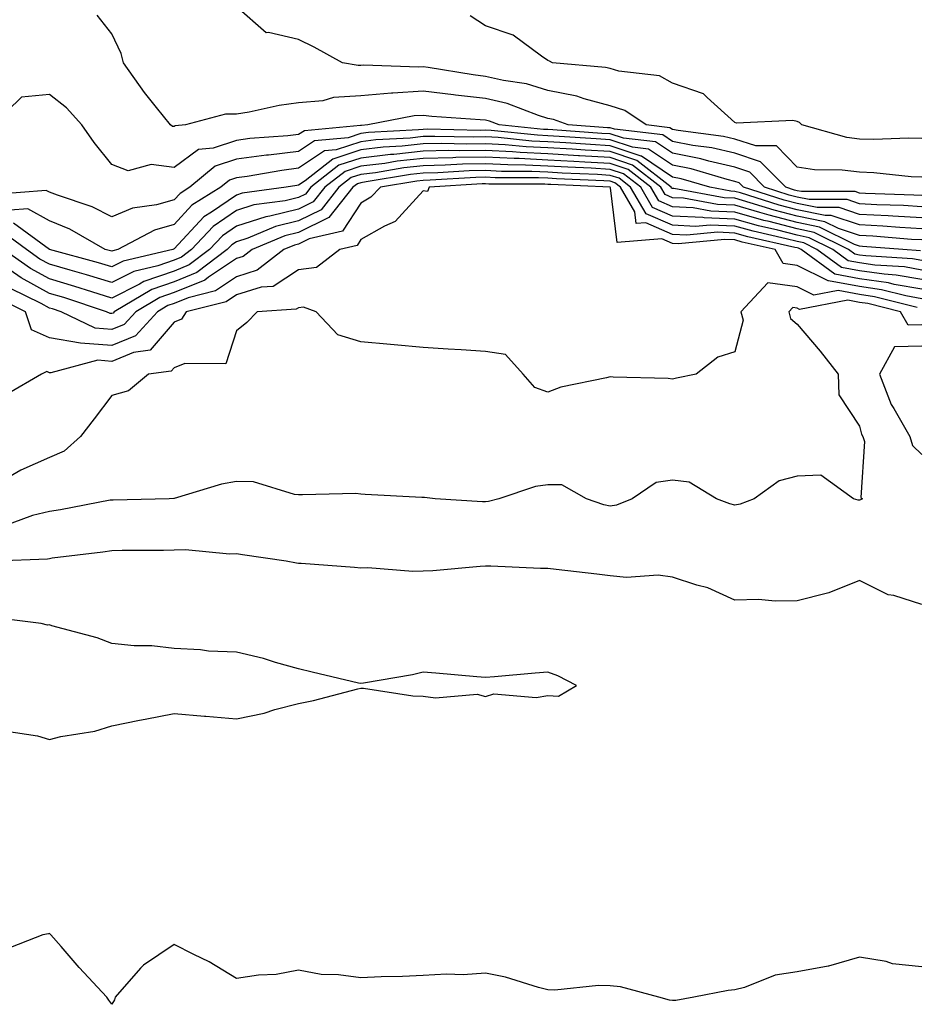
# Model space of a CAD drawing. Units: inches. Extents: x 1010723 to 1013363, y 7237178 to 7239818.
# Drawn here: x 1011793 to 1011937, y 7238351 to 7238509 of the extents above; entities that cross this region are included whole.
import ezdxf

# ---------------------------------------------------------------- set-up
doc = ezdxf.new("R2010")
doc.units = ezdxf.units.IN
doc.header["$MEASUREMENT"] = 0
doc.layers.add('Contour_10107237', color=7, linetype='Continuous', true_color=0xb147b3)

msp = doc.modelspace()

# ---------------------------------------------------------------- linework, layer by layer
at = {"layer": 'Contour_10107237'}
for points in [[(1011938.05, 7238483.54, 3056), (1011936.36, 7238483.61, 3056), (1011930.39, 7238484.26, 3056), (1011928.05, 7238484.34, 3056), (1011925.29, 7238484.68, 3056), (1011920.83, 7238484.7, 3056), (1011918.05, 7238485.16, 3056), (1011914.72, 7238488.59, 3056), (1011911.41, 7238488.56, 3056), (1011908.05, 7238489.67, 3056), (1011906.23, 7238490.1, 3056), (1011898.95, 7238491.02, 3056), (1011898.05, 7238491.2, 3056), (1011897.62, 7238491.49, 3056), (1011893.81, 7238491.92, 3056), (1011890.4, 7238494.27, 3056), (1011888.05, 7238495.01, 3056), (1011883.85, 7238496.12, 3056), (1011882.68, 7238496.55, 3056), (1011878.05, 7238497.48, 3056), (1011874.64, 7238498.51, 3056), (1011870.93, 7238499.04, 3056), (1011868.05, 7238499.72, 3056), (1011866.08, 7238499.95, 3056), (1011858.82, 7238501.15, 3056), (1011858.05, 7238501.25, 3056), (1011857.32, 7238501.19, 3056), (1011848.45, 7238501.52, 3056), (1011848.05, 7238501.48, 3056), (1011847.58, 7238501.45, 3056), (1011845.11, 7238501.92, 3056), (1011840.56, 7238504.43, 3056), (1011838.05, 7238505.63, 3056), (1011833.19, 7238506.78, 3056), (1011832.85, 7238506.72, 3056), (1011828.05, 7238510.9, 3056)], [(1011938.05, 7238480.6, 3057), (1011936.8, 7238480.67, 3057), (1011929.04, 7238480.93, 3057), (1011928.05, 7238480.99, 3057), (1011927.36, 7238481.23, 3057), (1011918.73, 7238481.24, 3057), (1011918.05, 7238481.37, 3057), (1011917.61, 7238481.48, 3057), (1011916.22, 7238481.92, 3057), (1011912.16, 7238486.03, 3057), (1011908.05, 7238487.41, 3057), (1011904.39, 7238488.26, 3057), (1011901.32, 7238488.65, 3057), (1011898.05, 7238489.29, 3057), (1011896.48, 7238490.35, 3057), (1011888.74, 7238491.23, 3057), (1011888.05, 7238491.46, 3057), (1011887.61, 7238491.48, 3057), (1011881.33, 7238491.92, 3057), (1011878.94, 7238492.81, 3057), (1011878.05, 7238492.98, 3057), (1011876.53, 7238493.44, 3057), (1011871.51, 7238495.38, 3057), (1011868.05, 7238496.2, 3057), (1011863.24, 7238496.73, 3057), (1011862.89, 7238496.76, 3057), (1011858.05, 7238497.36, 3057), (1011853.14, 7238497.01, 3057), (1011852.95, 7238497.02, 3057), (1011848.05, 7238496.58, 3057), (1011843.63, 7238496.34, 3057), (1011841.93, 7238495.8, 3057), (1011838.05, 7238495.46, 3057), (1011834.92, 7238495.05, 3057), (1011830.1, 7238493.97, 3057), (1011828.05, 7238493.66, 3057), (1011826.31, 7238493.66, 3057), (1011819.9, 7238491.92, 3057), (1011818.21, 7238491.76, 3057), (1011818.05, 7238491.66, 3057), (1011817.82, 7238491.69, 3057), (1011817.46, 7238491.92, 3057), (1011815.26, 7238494.71, 3057), (1011813.29, 7238497.16, 3057), (1011809.93, 7238501.92, 3057), (1011809.54, 7238503.41, 3057), (1011808.05, 7238506.58, 3057), (1011805.69, 7238509.56, 3057)], [(1011938.05, 7238489.74, 3055), (1011935.95, 7238489.82, 3055), (1011930.39, 7238489.58, 3055), (1011928.05, 7238489.65, 3055), (1011926.03, 7238489.9, 3055), (1011918.83, 7238491.92, 3055), (1011918.43, 7238492.3, 3055), (1011918.05, 7238492.5, 3055), (1011917.35, 7238492.62, 3055), (1011908.33, 7238492.2, 3055), (1011908.05, 7238492.3, 3055), (1011903.62, 7238496.35, 3055), (1011903.04, 7238496.91, 3055), (1011898.05, 7238498.65, 3055), (1011895.96, 7238499.83, 3055), (1011889.43, 7238500.54, 3055), (1011888.05, 7238500.97, 3055), (1011887.3, 7238501.17, 3055), (1011878.79, 7238501.92, 3055), (1011878.32, 7238502.19, 3055), (1011878.05, 7238502.29, 3055), (1011877.01, 7238502.96, 3055), (1011872.47, 7238506.34, 3055), (1011868.05, 7238507.86, 3055), (1011865.6, 7238509.47, 3055)], [(1011938.05, 7238478.81, 3058), (1011935.12, 7238478.99, 3058), (1011930.84, 7238479.13, 3058), (1011928.05, 7238479.28, 3058), (1011926.08, 7238479.95, 3058), (1011920.01, 7238479.96, 3058), (1011918.05, 7238480.35, 3058), (1011916.8, 7238480.67, 3058), (1011912.84, 7238481.92, 3058), (1011910.46, 7238484.33, 3058), (1011908.05, 7238485.13, 3058), (1011903.86, 7238486.11, 3058), (1011902.62, 7238486.49, 3058), (1011898.05, 7238487.38, 3058), (1011895.34, 7238489.21, 3058), (1011890.18, 7238489.79, 3058), (1011888.05, 7238490.5, 3058), (1011886.71, 7238490.58, 3058), (1011878.84, 7238491.13, 3058), (1011878.05, 7238491.18, 3058), (1011877.34, 7238491.21, 3058), (1011870.25, 7238491.92, 3058), (1011868.67, 7238492.54, 3058), (1011868.05, 7238492.67, 3058), (1011867.2, 7238492.77, 3058), (1011859.43, 7238493.3, 3058), (1011858.05, 7238493.47, 3058), (1011856.6, 7238493.37, 3058), (1011849.14, 7238491.92, 3058), (1011848.11, 7238491.86, 3058), (1011848.05, 7238491.85, 3058), (1011847.95, 7238491.82, 3058), (1011838.98, 7238490.99, 3058), (1011838.05, 7238490.38, 3058), (1011836.29, 7238490.16, 3058), (1011830.24, 7238489.73, 3058), (1011828.05, 7238489.45, 3058), (1011824.33, 7238488.2, 3058), (1011821.99, 7238487.98, 3058), (1011818.05, 7238485.09, 3058), (1011814.38, 7238485.59, 3058), (1011810.7, 7238484.57, 3058), (1011808.05, 7238485.57, 3058), (1011805.23, 7238489.1, 3058), (1011803.27, 7238491.92, 3058), (1011800.81, 7238494.68, 3058), (1011798.05, 7238496.8, 3058), (1011793.58, 7238496.39, 3058), (1011788.96, 7238491.92, 3058)], [(1011938.05, 7238477.03, 3059), (1011933.43, 7238477.3, 3059), (1011932.65, 7238477.32, 3059), (1011928.05, 7238477.57, 3059), (1011924.8, 7238478.67, 3059), (1011921.29, 7238478.68, 3059), (1011918.05, 7238479.33, 3059), (1011915.99, 7238479.86, 3059), (1011909.46, 7238481.92, 3059), (1011908.75, 7238482.62, 3059), (1011908.05, 7238482.86, 3059), (1011906.82, 7238483.15, 3059), (1011901.02, 7238484.89, 3059), (1011898.05, 7238485.47, 3059), (1011894.19, 7238488.06, 3059), (1011891.61, 7238488.36, 3059), (1011888.05, 7238489.56, 3059), (1011885.81, 7238489.68, 3059), (1011879.88, 7238490.09, 3059), (1011878.05, 7238490.2, 3059), (1011876.41, 7238490.28, 3059), (1011868.94, 7238491.03, 3059), (1011868.05, 7238491.07, 3059), (1011867.19, 7238491.06, 3059), (1011858.73, 7238491.24, 3059), (1011858.05, 7238491.22, 3059), (1011857.26, 7238491.13, 3059), (1011849.28, 7238490.69, 3059), (1011848.05, 7238490.54, 3059), (1011846.01, 7238489.88, 3059), (1011840.59, 7238489.38, 3059), (1011838.05, 7238487.67, 3059), (1011833.23, 7238487.1, 3059), (1011832.89, 7238487.08, 3059), (1011828.05, 7238486.44, 3059), (1011824.67, 7238485.3, 3059), (1011820.61, 7238481.92, 3059), (1011819.03, 7238480.94, 3059), (1011818.05, 7238479.89, 3059), (1011815.23, 7238479.1, 3059), (1011811.39, 7238478.58, 3059), (1011808.05, 7238477.17, 3059), (1011804.92, 7238478.79, 3059), (1011799.34, 7238480.63, 3059), (1011798.05, 7238481.15, 3059), (1011797.55, 7238481.42, 3059), (1011789.23, 7238480.74, 3059)], [(1011938.05, 7238475.24, 3060), (1011934.52, 7238475.45, 3060), (1011931.79, 7238475.66, 3060), (1011928.05, 7238475.88, 3060), (1011923.53, 7238477.4, 3060), (1011922.57, 7238477.4, 3060), (1011918.05, 7238478.31, 3060), (1011915.18, 7238479.05, 3060), (1011908.96, 7238481.01, 3060), (1011908.05, 7238481.27, 3060), (1011907.42, 7238481.3, 3060), (1011904.02, 7238481.92, 3060), (1011899.43, 7238483.3, 3060), (1011898.05, 7238483.57, 3060), (1011893.05, 7238486.92, 3060), (1011893.04, 7238486.93, 3060), (1011888.05, 7238488.6, 3060), (1011884.91, 7238488.78, 3060), (1011880.91, 7238489.06, 3060), (1011878.05, 7238489.22, 3060), (1011875.48, 7238489.35, 3060), (1011870.08, 7238489.89, 3060), (1011868.05, 7238490, 3060), (1011866.09, 7238489.96, 3060), (1011859.89, 7238490.08, 3060), (1011858.05, 7238490.05, 3060), (1011855.95, 7238489.82, 3060), (1011850.45, 7238489.52, 3060), (1011848.05, 7238489.23, 3060), (1011844.06, 7238487.93, 3060), (1011842.21, 7238487.76, 3060), (1011838.05, 7238484.97, 3060), (1011835.33, 7238484.64, 3060), (1011829.79, 7238483.66, 3060), (1011828.05, 7238483.42, 3060), (1011826.93, 7238483.04, 3060), (1011825.57, 7238481.92, 3060), (1011820.92, 7238479.05, 3060), (1011818.05, 7238475.95, 3060), (1011814.91, 7238475.06, 3060), (1011809.05, 7238471.92, 3060), (1011808.24, 7238471.73, 3060), (1011808.05, 7238471.64, 3060), (1011807.84, 7238471.71, 3060), (1011807.02, 7238471.92, 3060), (1011801.33, 7238475.2, 3060), (1011798.05, 7238476.53, 3060), (1011794.59, 7238478.46, 3060), (1011791.74, 7238478.23, 3060)], [(1011938.05, 7238473.46, 3061), (1011936.42, 7238473.55, 3061), (1011930.18, 7238474.05, 3061), (1011928.05, 7238474.17, 3061), (1011924.67, 7238475.3, 3061), (1011922.51, 7238476.38, 3061), (1011918.05, 7238477.28, 3061), (1011914.37, 7238478.24, 3061), (1011910.52, 7238479.45, 3061), (1011908.05, 7238480.15, 3061), (1011906.35, 7238480.22, 3061), (1011898.26, 7238481.71, 3061), (1011898.05, 7238481.72, 3061), (1011897.91, 7238481.78, 3061), (1011897.84, 7238481.92, 3061), (1011892.34, 7238486.21, 3061), (1011888.05, 7238487.65, 3061), (1011884.01, 7238487.88, 3061), (1011881.95, 7238488.02, 3061), (1011878.05, 7238488.25, 3061), (1011874.54, 7238488.41, 3061), (1011871.21, 7238488.76, 3061), (1011868.05, 7238488.92, 3061), (1011864.99, 7238488.86, 3061), (1011861.03, 7238488.94, 3061), (1011858.05, 7238488.87, 3061), (1011854.64, 7238488.51, 3061), (1011851.62, 7238488.35, 3061), (1011848.05, 7238487.92, 3061), (1011843.53, 7238486.44, 3061), (1011839.09, 7238482.96, 3061), (1011838.05, 7238482.26, 3061), (1011837.75, 7238482.22, 3061), (1011836.05, 7238481.92, 3061), (1011829, 7238480.97, 3061), (1011828.05, 7238480.67, 3061), (1011824.07, 7238477.94, 3061), (1011822.81, 7238477.16, 3061), (1011818.05, 7238472.02, 3061), (1011817.97, 7238472, 3061), (1011817.84, 7238471.92, 3061), (1011809.91, 7238470.06, 3061), (1011808.05, 7238469.14, 3061), (1011805.92, 7238469.79, 3061), (1011798.06, 7238471.91, 3061), (1011792.3, 7238476.17, 3061)], [(1011937.87, 7238471.74, 3062), (1011935, 7238471.92, 3062), (1011928.56, 7238472.43, 3062), (1011928.05, 7238472.46, 3062), (1011927.24, 7238472.73, 3062), (1011921.66, 7238475.53, 3062), (1011918.05, 7238476.27, 3062), (1011913.56, 7238477.43, 3062), (1011912.07, 7238477.9, 3062), (1011908.05, 7238479.04, 3062), (1011905.28, 7238479.15, 3062), (1011899.82, 7238480.15, 3062), (1011898.05, 7238480.25, 3062), (1011896.89, 7238480.76, 3062), (1011896.2, 7238481.92, 3062), (1011891.62, 7238485.49, 3062), (1011888.05, 7238486.7, 3062), (1011883.11, 7238486.98, 3062), (1011882.98, 7238486.99, 3062), (1011878.05, 7238487.27, 3062), (1011873.62, 7238487.49, 3062), (1011872.36, 7238487.61, 3062), (1011868.05, 7238487.85, 3062), (1011863.89, 7238487.76, 3062), (1011862.17, 7238487.8, 3062), (1011858.05, 7238487.71, 3062), (1011853.33, 7238487.2, 3062), (1011852.8, 7238487.17, 3062), (1011848.05, 7238486.61, 3062), (1011844.51, 7238485.46, 3062), (1011840.02, 7238481.92, 3062), (1011839.14, 7238480.83, 3062), (1011838.05, 7238480.28, 3062), (1011835.89, 7238479.76, 3062), (1011830.88, 7238479.09, 3062), (1011828.05, 7238478.17, 3062), (1011824.34, 7238475.63, 3062), (1011820.85, 7238471.92, 3062), (1011819.26, 7238470.71, 3062), (1011818.05, 7238470.22, 3062), (1011815.44, 7238469.31, 3062), (1011811.57, 7238468.4, 3062), (1011808.05, 7238466.64, 3062), (1011804.02, 7238467.89, 3062), (1011801.37, 7238468.6, 3062), (1011798.05, 7238469.57, 3062), (1011796.53, 7238470.4, 3062), (1011794.37, 7238471.92, 3062), (1011790.74, 7238474.61, 3062)], [(1011938.05, 7238468.64, 3064), (1011935.26, 7238469.13, 3064), (1011930.55, 7238469.42, 3064), (1011928.05, 7238469.78, 3064), (1011926.24, 7238470.11, 3064), (1011923.77, 7238471.92, 3064), (1011919.96, 7238473.83, 3064), (1011918.05, 7238474.22, 3064), (1011914.94, 7238475.03, 3064), (1011911.86, 7238475.73, 3064), (1011908.05, 7238476.81, 3064), (1011903.14, 7238477.01, 3064), (1011902.92, 7238477.05, 3064), (1011898.05, 7238477.3, 3064), (1011894.83, 7238478.7, 3064), (1011892.95, 7238481.92, 3064), (1011890.2, 7238484.07, 3064), (1011888.05, 7238484.79, 3064), (1011885, 7238484.97, 3064), (1011881.26, 7238485.13, 3064), (1011878.05, 7238485.32, 3064), (1011874.48, 7238485.49, 3064), (1011871.63, 7238485.5, 3064), (1011868.05, 7238485.69, 3064), (1011864.35, 7238485.62, 3064), (1011861.58, 7238485.45, 3064), (1011858.05, 7238485.37, 3064), (1011854.93, 7238485.04, 3064), (1011850.39, 7238484.26, 3064), (1011848.05, 7238483.98, 3064), (1011846.5, 7238483.47, 3064), (1011844.51, 7238481.92, 3064), (1011841.66, 7238478.31, 3064), (1011838.05, 7238476.53, 3064), (1011834.34, 7238475.63, 3064), (1011829.91, 7238473.78, 3064), (1011828.05, 7238473.18, 3064), (1011827.31, 7238472.66, 3064), (1011826.6, 7238471.92, 3064), (1011821.73, 7238468.24, 3064), (1011818.05, 7238466.74, 3064), (1011814.48, 7238465.49, 3064), (1011808.44, 7238461.92, 3064), (1011808.26, 7238461.71, 3064), (1011808.05, 7238461.64, 3064), (1011807.79, 7238461.66, 3064), (1011807.23, 7238461.92, 3064), (1011800.34, 7238464.21, 3064), (1011798.05, 7238464.88, 3064), (1011793.49, 7238467.36, 3064), (1011790.52, 7238469.45, 3064)], [(1011938.05, 7238470.17, 3063), (1011936.57, 7238470.44, 3063), (1011929.07, 7238470.9, 3063), (1011928.05, 7238471.05, 3063), (1011927.32, 7238471.19, 3063), (1011926.31, 7238471.92, 3063), (1011920.81, 7238474.68, 3063), (1011918.05, 7238475.24, 3063), (1011913.56, 7238476.41, 3063), (1011912.73, 7238476.6, 3063), (1011908.05, 7238477.93, 3063), (1011904.21, 7238478.08, 3063), (1011901.37, 7238478.6, 3063), (1011898.05, 7238478.78, 3063), (1011895.85, 7238479.72, 3063), (1011894.58, 7238481.92, 3063), (1011890.91, 7238484.78, 3063), (1011888.05, 7238485.75, 3063), (1011884, 7238485.97, 3063), (1011882.19, 7238486.06, 3063), (1011878.05, 7238486.3, 3063), (1011873.45, 7238486.52, 3063), (1011872.65, 7238486.52, 3063), (1011868.05, 7238486.77, 3063), (1011863.29, 7238486.68, 3063), (1011862.77, 7238486.64, 3063), (1011858.05, 7238486.54, 3063), (1011853.88, 7238486.09, 3063), (1011851.88, 7238485.75, 3063), (1011848.05, 7238485.29, 3063), (1011845.51, 7238484.46, 3063), (1011842.27, 7238481.92, 3063), (1011840.4, 7238479.57, 3063), (1011838.05, 7238478.4, 3063), (1011833.41, 7238477.28, 3063), (1011832.77, 7238477.2, 3063), (1011828.05, 7238475.68, 3063), (1011825.82, 7238474.15, 3063), (1011823.73, 7238471.92, 3063), (1011820.5, 7238469.47, 3063), (1011818.05, 7238468.48, 3063), (1011813.19, 7238466.78, 3063), (1011812.51, 7238466.38, 3063), (1011808.05, 7238464.14, 3063), (1011804.84, 7238465.13, 3063), (1011802.15, 7238466.02, 3063), (1011798.05, 7238467.22, 3063), (1011795, 7238468.87, 3063), (1011790.69, 7238471.92, 3063)], [(1011938.05, 7238467.11, 3065), (1011933.95, 7238467.82, 3065), (1011932.02, 7238467.95, 3065), (1011928.05, 7238468.51, 3065), (1011925.18, 7238469.05, 3065), (1011921.23, 7238471.92, 3065), (1011919.11, 7238472.98, 3065), (1011918.05, 7238473.2, 3065), (1011916.32, 7238473.65, 3065), (1011910.99, 7238474.86, 3065), (1011908.05, 7238475.7, 3065), (1011904.11, 7238475.86, 3065), (1011901.76, 7238475.63, 3065), (1011898.05, 7238475.84, 3065), (1011893.8, 7238477.67, 3065), (1011891.33, 7238481.92, 3065), (1011889.49, 7238483.36, 3065), (1011888.05, 7238483.83, 3065), (1011886.02, 7238483.95, 3065), (1011880.34, 7238484.21, 3065), (1011878.05, 7238484.34, 3065), (1011875.5, 7238484.47, 3065), (1011870.61, 7238484.48, 3065), (1011868.05, 7238484.62, 3065), (1011865.4, 7238484.57, 3065), (1011860.37, 7238484.24, 3065), (1011858.05, 7238484.2, 3065), (1011855.99, 7238483.98, 3065), (1011848.9, 7238482.77, 3065), (1011848.05, 7238482.66, 3065), (1011847.48, 7238482.49, 3065), (1011846.77, 7238481.92, 3065), (1011842.91, 7238477.06, 3065), (1011838.05, 7238474.66, 3065), (1011835.84, 7238474.13, 3065), (1011830.59, 7238471.92, 3065), (1011829.15, 7238470.82, 3065), (1011828.05, 7238470.47, 3065), (1011823.6, 7238467.47, 3065), (1011822.97, 7238467, 3065), (1011818.05, 7238465.01, 3065), (1011815.76, 7238464.21, 3065), (1011811.91, 7238461.92, 3065), (1011810.06, 7238459.91, 3065), (1011808.05, 7238459.08, 3065), (1011805.41, 7238459.28, 3065), (1011799.93, 7238461.92, 3065), (1011798.52, 7238462.39, 3065), (1011798.05, 7238462.53, 3065), (1011796.71, 7238463.26, 3065), (1011791.82, 7238465.69, 3065)], [(1011938.05, 7238465.57, 3066), (1011933.63, 7238466.34, 3066), (1011932.71, 7238466.58, 3066), (1011928.05, 7238467.24, 3066), (1011924.1, 7238467.97, 3066), (1011918.69, 7238471.92, 3066), (1011918.26, 7238472.13, 3066), (1011918.05, 7238472.18, 3066), (1011917.7, 7238472.27, 3066), (1011910.12, 7238473.99, 3066), (1011908.05, 7238474.58, 3066), (1011905.28, 7238474.69, 3066), (1011900.36, 7238474.23, 3066), (1011898.05, 7238474.36, 3066), (1011893.75, 7238476.22, 3066), (1011892.22, 7238476.09, 3066), (1011891.99, 7238477.98, 3066), (1011889.7, 7238481.92, 3066), (1011888.77, 7238482.64, 3066), (1011888.05, 7238482.89, 3066), (1011887.02, 7238482.95, 3066), (1011879.42, 7238483.29, 3066), (1011878.05, 7238483.37, 3066), (1011876.53, 7238483.44, 3066), (1011869.59, 7238483.46, 3066), (1011868.05, 7238483.54, 3066), (1011866.46, 7238483.51, 3066), (1011859.18, 7238483.05, 3066), (1011858.05, 7238483.02, 3066), (1011857.04, 7238482.93, 3066), (1011851.17, 7238481.92, 3066), (1011849.66, 7238480.31, 3066), (1011848.05, 7238479.39, 3066), (1011845.11, 7238474.86, 3066), (1011839.76, 7238473.63, 3066), (1011838.05, 7238472.79, 3066), (1011837.36, 7238472.61, 3066), (1011835.69, 7238471.92, 3066), (1011831.37, 7238468.6, 3066), (1011828.05, 7238467.57, 3066), (1011824.68, 7238465.29, 3066), (1011820.31, 7238464.18, 3066), (1011818.05, 7238463.27, 3066), (1011817.05, 7238462.92, 3066), (1011815.37, 7238461.92, 3066), (1011811.87, 7238458.1, 3066), (1011808.05, 7238456.53, 3066), (1011803.06, 7238456.91, 3066), (1011803.04, 7238456.91, 3066), (1011798.05, 7238457.76, 3066), (1011795.18, 7238459.05, 3066), (1011794.19, 7238461.92, 3066), (1011790.09, 7238463.96, 3066)], [(1011938.05, 7238464.04, 3067), (1011935.48, 7238464.49, 3067), (1011931.59, 7238465.46, 3067), (1011928.05, 7238465.97, 3067), (1011923.07, 7238466.9, 3067), (1011923.01, 7238466.88, 3067), (1011918.05, 7238469.36, 3067), (1011915.81, 7238469.68, 3067), (1011914.55, 7238471.92, 3067), (1011909.25, 7238473.12, 3067), (1011908.05, 7238473.46, 3067), (1011906.44, 7238473.53, 3067), (1011898.97, 7238472.84, 3067), (1011898.05, 7238472.89, 3067), (1011896.35, 7238473.62, 3067), (1011889.17, 7238473.04, 3067), (1011888.11, 7238481.86, 3067), (1011888.07, 7238481.92, 3067), (1011888.06, 7238481.93, 3067), (1011878.5, 7238482.37, 3067), (1011878.05, 7238482.39, 3067), (1011877.55, 7238482.42, 3067), (1011868.57, 7238482.44, 3067), (1011868.05, 7238482.47, 3067), (1011867.51, 7238482.46, 3067), (1011859, 7238481.92, 3067), (1011858.71, 7238481.26, 3067), (1011858.05, 7238481.33, 3067), (1011853.54, 7238476.43, 3067), (1011851.81, 7238475.68, 3067), (1011848.05, 7238473.54, 3067), (1011847.42, 7238472.55, 3067), (1011844.66, 7238471.92, 3067), (1011840.94, 7238469.03, 3067), (1011838.05, 7238468.66, 3067), (1011833.95, 7238466.02, 3067), (1011832.02, 7238465.89, 3067), (1011828.05, 7238464.66, 3067), (1011826.41, 7238463.56, 3067), (1011819.99, 7238461.92, 3067), (1011819.22, 7238460.75, 3067), (1011818.05, 7238460.25, 3067), (1011814.22, 7238455.75, 3067), (1011811.54, 7238455.41, 3067), (1011808.05, 7238453.98, 3067), (1011805.82, 7238454.15, 3067), (1011798.25, 7238452.12, 3067), (1011798.05, 7238452.14, 3067), (1011797.64, 7238452.33, 3067), (1011796.78, 7238451.92, 3067), (1011791.25, 7238448.72, 3067)], [(1011937.34, 7238462.63, 3068), (1011930.48, 7238464.35, 3068), (1011928.05, 7238464.7, 3068), (1011924.63, 7238465.34, 3068), (1011920.73, 7238464.6, 3068), (1011918.05, 7238465.93, 3068), (1011913.36, 7238466.61, 3068), (1011909.02, 7238461.92, 3068), (1011909.37, 7238460.6, 3068), (1011908.05, 7238455.53, 3068), (1011905.33, 7238454.64, 3068), (1011901.87, 7238451.92, 3068), (1011898.68, 7238451.29, 3068), (1011898.05, 7238451.14, 3068), (1011897.36, 7238451.23, 3068), (1011888.53, 7238451.44, 3068), (1011888.05, 7238451.49, 3068), (1011887.44, 7238451.31, 3068), (1011880.14, 7238449.83, 3068), (1011878.05, 7238449.04, 3068), (1011875.93, 7238449.8, 3068), (1011874.07, 7238451.92, 3068), (1011871.23, 7238455.1, 3068), (1011868.05, 7238455.58, 3068), (1011864.14, 7238455.83, 3068), (1011862.04, 7238455.91, 3068), (1011858.05, 7238456.18, 3068), (1011853.36, 7238456.61, 3068), (1011852.79, 7238456.66, 3068), (1011848.05, 7238457.1, 3068), (1011844.34, 7238458.21, 3068), (1011840.88, 7238461.92, 3068), (1011838.82, 7238462.69, 3068), (1011838.05, 7238462.59, 3068), (1011837.64, 7238462.33, 3068), (1011831.41, 7238461.92, 3068), (1011829.75, 7238460.22, 3068), (1011828.05, 7238458.86, 3068), (1011826.38, 7238453.59, 3068), (1011819.79, 7238453.66, 3068), (1011818.05, 7238452.92, 3068), (1011817.59, 7238452.38, 3068), (1011813.94, 7238451.92, 3068), (1011810.75, 7238449.22, 3068), (1011808.05, 7238448.52, 3068), (1011805.22, 7238444.75, 3068), (1011803.04, 7238441.92, 3068), (1011800.39, 7238439.58, 3068), (1011798.05, 7238438.52, 3068), (1011793.46, 7238436.51, 3068), (1011791.52, 7238435.39, 3068)], [(1011938.05, 7238459.83, 3069), (1011935.9, 7238459.77, 3069), (1011934.65, 7238461.92, 3069), (1011929.38, 7238463.25, 3069), (1011928.05, 7238463.43, 3069), (1011926.18, 7238463.79, 3069), (1011918.44, 7238462.31, 3069), (1011918.05, 7238462.52, 3069), (1011917.36, 7238462.61, 3069), (1011916.72, 7238461.92, 3069), (1011917, 7238460.87, 3069), (1011918.05, 7238459.97, 3069), (1011921.73, 7238455.6, 3069), (1011924.65, 7238451.92, 3069), (1011924.74, 7238448.61, 3069), (1011928.05, 7238443.59, 3069), (1011928.4, 7238442.27, 3069), (1011928.61, 7238441.92, 3069), (1011928.85, 7238441.12, 3069), (1011928.28, 7238432.15, 3069), (1011928.54, 7238431.92, 3069), (1011928.23, 7238431.74, 3069), (1011928.05, 7238431.71, 3069), (1011927.85, 7238431.72, 3069), (1011927.12, 7238431.92, 3069), (1011921.86, 7238435.73, 3069), (1011918.05, 7238435.54, 3069), (1011915.19, 7238434.78, 3069), (1011911.15, 7238431.92, 3069), (1011908.91, 7238431.06, 3069), (1011908.05, 7238430.89, 3069), (1011907.23, 7238431.1, 3069), (1011905.09, 7238431.92, 3069), (1011900.74, 7238434.61, 3069), (1011898.05, 7238434.89, 3069), (1011895.43, 7238434.54, 3069), (1011891.59, 7238431.92, 3069), (1011889.06, 7238430.91, 3069), (1011888.05, 7238430.72, 3069), (1011887.05, 7238430.92, 3069), (1011884.26, 7238431.92, 3069), (1011880.28, 7238434.15, 3069), (1011878.05, 7238434.18, 3069), (1011876.08, 7238433.89, 3069), (1011870.18, 7238431.92, 3069), (1011868.5, 7238431.47, 3069), (1011868.05, 7238431.42, 3069), (1011867.55, 7238431.42, 3069), (1011859.97, 7238431.92, 3069), (1011858.23, 7238432.1, 3069), (1011858.05, 7238432.12, 3069), (1011857.84, 7238432.13, 3069), (1011848.74, 7238432.61, 3069), (1011848.05, 7238432.68, 3069), (1011847.23, 7238432.74, 3069), (1011838.66, 7238432.53, 3069), (1011838.05, 7238432.57, 3069), (1011837.39, 7238432.58, 3069), (1011830.78, 7238434.65, 3069), (1011828.05, 7238434.67, 3069), (1011825.69, 7238434.28, 3069), (1011818.09, 7238431.96, 3069), (1011818.05, 7238431.95, 3069), (1011818.02, 7238431.95, 3069), (1011817.25, 7238431.92, 3069), (1011808.26, 7238431.71, 3069), (1011808.05, 7238431.71, 3069), (1011807.81, 7238431.68, 3069), (1011799.83, 7238430.14, 3069), (1011798.05, 7238429.88, 3069), (1011795.35, 7238429.22, 3069), (1011791.99, 7238427.98, 3069)], [(1011938.05, 7238456.43, 3070), (1011933.66, 7238456.31, 3070), (1011931.27, 7238451.92, 3070), (1011933.16, 7238447.03, 3070), (1011933.58, 7238446.39, 3070), (1011936.12, 7238441.92, 3070), (1011936.58, 7238440.45, 3070), (1011938.05, 7238439, 3070)], [(1011938.05, 7238414.97, 3070), (1011933.6, 7238416.37, 3070), (1011932.65, 7238416.52, 3070), (1011928.05, 7238418.79, 3070), (1011923.16, 7238416.81, 3070), (1011922.92, 7238416.79, 3070), (1011918.05, 7238415.56, 3070), (1011914.51, 7238415.46, 3070), (1011911.86, 7238415.73, 3070), (1011908.05, 7238415.65, 3070), (1011903.74, 7238417.61, 3070), (1011901.94, 7238418.03, 3070), (1011898.05, 7238419.33, 3070), (1011895.77, 7238419.64, 3070), (1011890.68, 7238419.29, 3070), (1011888.05, 7238419.55, 3070), (1011885.92, 7238419.79, 3070), (1011879.39, 7238420.58, 3070), (1011878.05, 7238420.74, 3070), (1011876.88, 7238420.75, 3070), (1011868.89, 7238421.08, 3070), (1011868.05, 7238421.09, 3070), (1011867.19, 7238421.06, 3070), (1011859.6, 7238420.37, 3070), (1011858.05, 7238420.31, 3070), (1011856.38, 7238420.25, 3070), (1011849.15, 7238420.82, 3070), (1011848.05, 7238420.76, 3070), (1011847.01, 7238420.88, 3070), (1011838.46, 7238421.51, 3070), (1011838.05, 7238421.55, 3070), (1011837.73, 7238421.6, 3070), (1011836.04, 7238421.92, 3070), (1011829.05, 7238422.92, 3070), (1011828.05, 7238423.1, 3070), (1011826.95, 7238423.02, 3070), (1011819.87, 7238423.74, 3070), (1011818.05, 7238423.65, 3070), (1011816.35, 7238423.62, 3070), (1011809.73, 7238423.6, 3070), (1011808.05, 7238423.58, 3070), (1011806.62, 7238423.35, 3070), (1011798.5, 7238422.37, 3070), (1011798.05, 7238422.3, 3070), (1011797.75, 7238422.22, 3070), (1011789.29, 7238421.92, 3070)], [(1011790.82, 7238394.69, 3071), (1011796.13, 7238393.84, 3071), (1011798.05, 7238393.29, 3071), (1011799.88, 7238393.75, 3071), (1011805.33, 7238394.64, 3071), (1011808.05, 7238395.49, 3071), (1011812.5, 7238396.37, 3071), (1011813.41, 7238396.56, 3071), (1011818.05, 7238397.46, 3071), (1011822.93, 7238397.04, 3071), (1011823.16, 7238397.03, 3071), (1011828.05, 7238396.59, 3071), (1011832.49, 7238397.48, 3071), (1011834.21, 7238398.08, 3071), (1011838.05, 7238399.07, 3071), (1011840.43, 7238399.54, 3071), (1011847.56, 7238401.43, 3071), (1011848.05, 7238401.54, 3071), (1011848.44, 7238401.53, 3071), (1011856.4, 7238400.27, 3071), (1011858.05, 7238400.25, 3071), (1011860.01, 7238399.96, 3071), (1011866.69, 7238400.56, 3071), (1011868.05, 7238400.2, 3071), (1011869.35, 7238400.62, 3071), (1011876.15, 7238400.02, 3071), (1011878.05, 7238400.34, 3071), (1011879.74, 7238400.23, 3071), (1011882.64, 7238401.92, 3071), (1011879.64, 7238403.51, 3071), (1011878.05, 7238404.08, 3071), (1011876.02, 7238403.95, 3071), (1011869.46, 7238403.33, 3071), (1011868.05, 7238403.23, 3071), (1011866.64, 7238403.33, 3071), (1011860.07, 7238403.94, 3071), (1011858.05, 7238404.08, 3071), (1011856.33, 7238403.64, 3071), (1011848.46, 7238402.33, 3071), (1011848.05, 7238402.24, 3071), (1011847.63, 7238402.34, 3071), (1011840.23, 7238404.1, 3071), (1011838.05, 7238404.6, 3071), (1011834.34, 7238405.63, 3071), (1011832.42, 7238406.3, 3071), (1011828.05, 7238407.31, 3071), (1011823.6, 7238407.47, 3071), (1011822.3, 7238407.67, 3071), (1011818.05, 7238407.87, 3071), (1011814.46, 7238408.33, 3071), (1011811.64, 7238408.33, 3071), (1011808.05, 7238408.69, 3071), (1011805.7, 7238409.57, 3071), (1011798.44, 7238411.53, 3071), (1011798.05, 7238411.66, 3071), (1011797.74, 7238411.61, 3071), (1011796.72, 7238411.92, 3071), (1011788.97, 7238412.84, 3071)], [(1011938.05, 7238356.76, 3071), (1011933.38, 7238357.25, 3071), (1011932.34, 7238357.63, 3071), (1011928.05, 7238358.36, 3071), (1011923.07, 7238356.9, 3071), (1011923.03, 7238356.9, 3071), (1011918.05, 7238355.99, 3071), (1011914.55, 7238355.42, 3071), (1011909.61, 7238353.48, 3071), (1011908.05, 7238353.1, 3071), (1011907, 7238352.97, 3071), (1011901.46, 7238351.92, 3071), (1011898.58, 7238351.39, 3071), (1011898.05, 7238351.36, 3071), (1011897.58, 7238351.45, 3071), (1011895.85, 7238351.92, 3071), (1011889.7, 7238353.57, 3071), (1011888.05, 7238353.73, 3071), (1011886.19, 7238353.78, 3071), (1011879.17, 7238353.04, 3071), (1011878.05, 7238353.07, 3071), (1011876.52, 7238353.45, 3071), (1011871.25, 7238355.12, 3071), (1011868.05, 7238355.79, 3071), (1011864.46, 7238355.51, 3071), (1011861.76, 7238355.63, 3071), (1011858.05, 7238355.41, 3071), (1011854.72, 7238355.25, 3071), (1011851.3, 7238355.17, 3071), (1011848.05, 7238355.02, 3071), (1011844.45, 7238355.52, 3071), (1011841.68, 7238355.55, 3071), (1011838.05, 7238356.27, 3071), (1011834.42, 7238355.55, 3071), (1011831.58, 7238355.45, 3071), (1011828.05, 7238354.91, 3071), (1011823.69, 7238357.56, 3071), (1011821.23, 7238358.74, 3071), (1011818.05, 7238360.38, 3071), (1011813.17, 7238357.04, 3071), (1011813.02, 7238356.95, 3071), (1011812.69, 7238356.56, 3071), (1011808.6, 7238351.92, 3071), (1011808.48, 7238351.49, 3071), (1011808.05, 7238350.77, 3071), (1011807.58, 7238351.45, 3071), (1011807.24, 7238351.92, 3071), (1011802.83, 7238356.7, 3071), (1011799.92, 7238360.05, 3071), (1011798.29, 7238361.92, 3071), (1011798.18, 7238362.05, 3071), (1011798.05, 7238362.13, 3071), (1011797.89, 7238362.08, 3071), (1011797, 7238361.92, 3071), (1011790.59, 7238359.38, 3071)]]:
    msp.add_polyline3d(points, dxfattribs=at)

doc.saveas('drawing.dxf')
